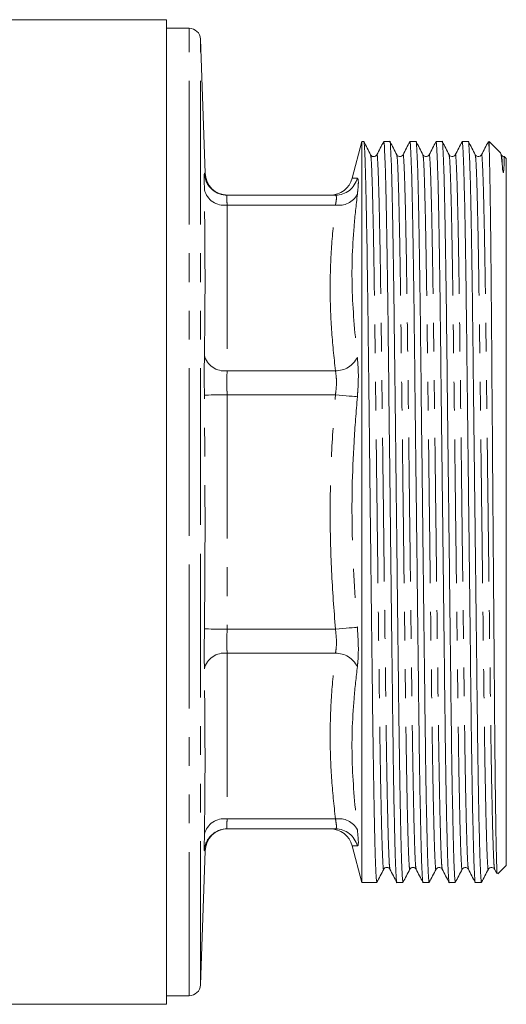
# Model space of a CAD drawing. Units: millimetres. Extents: x 151 to 256, y 89 to 269.
# Drawn here: x 193 to 214, y 170 to 214 of the extents above; entities that cross this region are included whole.
import ezdxf

# ---------------------------------------------------------------- set-up
doc = ezdxf.new("R2010")
doc.units = ezdxf.units.MM
doc.linetypes.add('PHANTOM', pattern=[12.7, 6.35, -1.27, 1.27, -1.27, 1.27, -1.27])

msp = doc.modelspace()

# ---------------------------------------------------------------- linework, layer by layer
at = {"color": 7, "linetype": 'Continuous', "lineweight": 15}
for p, q in [((199.314, 213.642), (189.99, 213.642)), ((199.314, 170.142), (199.314, 213.642)), ((200.314, 213.267), (199.314, 213.267)), ((201.02, 206.858), (200.814, 212.784)), ((207.942, 208.254), (207.51, 206.641)), ((208.023, 208.254), (207.942, 208.254)), ((207.942, 175.529), (207.942, 208.254)), ((209.177, 208.254), (208.905, 208.254)), ((210.332, 208.254), (210.059, 208.254)), ((211.486, 208.254), (211.214, 208.254)), ((212.641, 208.254), (212.368, 208.254)), ((214.053, 207.765), (213.564, 208.254)), ((213.564, 208.254), (213.564, 207.82)), ((214.047, 207.758), (214.05, 207.766)), ((214.099, 207.674), (214.056, 207.756)), ((214.314, 207.504), (214.229, 207.589)), ((214.314, 207.504), (214.314, 176.279)), ((201.99, 205.892), (206.774, 205.892)), ((201.99, 177.892), (206.774, 177.892)), ((207.51, 177.142), (207.942, 175.529)), ((200.814, 170.999), (201.02, 176.925)), ((213.942, 175.908), (214.314, 176.279)), ((213.796, 176.109), (213.892, 175.926)), ((207.942, 175.529), (208.6, 175.529)), ((209.482, 175.529), (209.754, 175.529)), ((210.637, 175.529), (210.909, 175.529)), ((211.791, 175.529), (212.063, 175.529)), ((212.946, 175.529), (213.218, 175.529)), ((164.714, 170.142), (199.314, 170.142)), ((199.314, 170.517), (200.314, 170.517))]:
    msp.add_line(p, q, dxfattribs=at)
at = {"color": 8, "linetype": 'PHANTOM', "lineweight": 0}
for p, q in [((200.314, 191.892), (200.314, 213.267)), ((200.814, 191.892), (200.814, 212.784)), ((201.99, 205.452), (201.99, 198.13)), ((201.99, 205.452), (206.774, 205.452)), ((201.99, 198.13), (206.774, 198.13)), ((201.99, 197.069), (201.99, 186.714)), ((201.99, 197.069), (206.774, 197.069)), ((200.314, 170.517), (200.314, 191.892)), ((200.814, 170.999), (200.814, 191.892)), ((201.99, 186.714), (206.774, 186.714)), ((201.99, 185.653), (201.99, 178.331)), ((201.99, 185.653), (206.774, 185.653)), ((201.99, 178.331), (206.774, 178.331)), ((201.002, 176.925), (200.99, 176.925))]:
    msp.add_line(p, q, dxfattribs=at)
at = {"color": 8, "linetype": 'PHANTOM', "lineweight": 0, "flags": 128}
for points in [[(201.99, 197.069), (201.799, 197.067), (201.615, 197.065), (201.444, 197.063), (201.294, 197.061), (201.17, 197.06), (201.076, 197.059), (201.015, 197.058), (200.99, 197.058)], [(206.774, 197.069), (206.938, 197.055), (207.098, 197.041), (207.249, 197.028), (207.386, 197.016), (207.507, 197.005), (207.608, 196.996), (207.687, 196.989), (207.74, 196.985)], [(201.99, 186.714), (201.799, 186.716), (201.615, 186.718), (201.444, 186.72), (201.294, 186.722), (201.17, 186.723), (201.076, 186.724), (201.015, 186.725), (200.99, 186.725)], [(206.774, 186.714), (206.938, 186.728), (207.098, 186.742), (207.249, 186.755), (207.386, 186.767), (207.507, 186.778), (207.608, 186.787), (207.687, 186.794), (207.74, 186.798)]]:
    msp.add_lwpolyline(points, dxfattribs=at)
at = {"color": 7, "linetype": 'Continuous', "lineweight": 15}
for centre, radius, start, end in [((200.314, 212.767), 0.5, 2, 90), ((202.02, 206.892), 1, 181.8952, 269.9523), ((206.541, 206.892), 1, 270, 345.3443), ((201.99, 206.891), 1, 230.3576, 269.9999), ((202.02, 176.892), 1, 90.0477, 178.2767), ((201.99, 176.892), 1, 90.0003, 126.1187), ((206.541, 176.892), 1, 14.5389, 90), ((200.314, 171.017), 0.5, 270, 358)]:
    msp.add_arc(centre, radius, start, end, dxfattribs=at)
at = {"color": 8, "linetype": 'PHANTOM', "lineweight": 0}
for centre, radius, start, end in [((201.99, 206.892), 1, 181.8896, 230.3576), ((206.773, 206.888), 0.997, 270.0743, 345.9758), ((201.862, 206.34), 0.897, 193.6934, 278.1782), ((206.924, 206.368), 0.928, 260.7044, 331.6097), ((201.878, 199.037), 0.914, 193.629, 276.985), ((206.784, 199.196), 1.066, 269.4543, 333.7098), ((201.878, 184.746), 0.914, 83.015, 166.371), ((206.784, 184.587), 1.066, 26.2902, 90.5457), ((201.862, 177.443), 0.897, 81.8218, 166.3066), ((206.924, 177.415), 0.928, 28.3903, 99.2956), ((201.99, 176.892), 1, 126.1193, 178.1104), ((206.773, 176.895), 0.997, 14.0242, 89.9257)]:
    msp.add_arc(centre, radius, start, end, dxfattribs=at)
at = {"color": 7, "linetype": 'Continuous', "lineweight": 15}
for points, knots in [([(208.6, 175.529), (208.591, 175.566), (208.574, 175.64), (208.545, 176.252), (208.514, 177.239), (208.483, 178.613), (208.453, 180.31), (208.425, 182.258), (208.399, 184.414), (208.372, 186.757), (208.342, 189.273), (208.311, 191.886), (208.281, 194.5), (208.251, 197.016), (208.224, 199.36), (208.198, 201.516), (208.17, 203.465), (208.14, 205.165), (208.109, 206.536), (208.078, 207.541), (208.049, 208.095), (208.031, 208.314), (208.023, 208.254), (208.023, 208.254)], [0, 0, 0, 0, 0.0485331, 0.0985956, 0.1495131, 0.2006488, 0.2513499, 0.3009955, 0.3492537, 0.3984217, 0.448837, 0.4998998, 0.5509626, 0.6013778, 0.6505459, 0.698804, 0.7484497, 0.7991507, 0.8502865, 0.9012039, 0.9512665, 0.9998997, 1, 1, 1, 1]), ([(208.327, 207.673), (208.277, 207.77), (208.176, 207.962), (208.076, 208.155), (208.026, 208.251)], [0, 0, 0, 0, 0.499997, 1, 1, 1, 1]), ([(208.902, 208.251), (208.851, 208.155), (208.751, 207.962), (208.651, 207.77), (208.601, 207.673)], [0, 0, 0, 0, 0.500003, 1, 1, 1, 1]), ([(208.905, 208.254), (208.914, 208.217), (208.931, 208.143), (208.96, 207.532), (208.991, 206.544), (209.022, 205.17), (209.052, 203.473), (209.08, 201.525), (209.106, 199.369), (209.133, 197.026), (209.163, 194.51), (209.193, 191.897), (209.224, 189.283), (209.254, 186.767), (209.281, 184.423), (209.307, 182.267), (209.335, 180.318), (209.365, 178.618), (209.396, 177.247), (209.427, 176.241), (209.456, 175.689), (209.473, 175.466), (209.482, 175.529), (209.482, 175.529)], [0, 0, 0, 0, 0.048533, 0.098596, 0.149513, 0.200649, 0.25135, 0.300996, 0.349254, 0.398422, 0.448837, 0.4999, 0.550963, 0.601378, 0.650546, 0.698804, 0.74845, 0.799151, 0.850287, 0.901204, 0.951266, 0.9999, 1, 1, 1, 1]), ([(209.754, 175.529), (209.746, 175.566), (209.728, 175.64), (209.699, 176.252), (209.669, 177.239), (209.638, 178.613), (209.608, 180.31), (209.579, 182.258), (209.554, 184.414), (209.526, 186.757), (209.497, 189.273), (209.466, 191.886), (209.435, 194.5), (209.406, 197.016), (209.378, 199.36), (209.353, 201.516), (209.324, 203.465), (209.294, 205.165), (209.263, 206.536), (209.233, 207.542), (209.203, 208.094), (209.186, 208.317), (209.177, 208.254), (209.177, 208.254)], [0, 0, 0, 0, 0.0485331, 0.0985956, 0.1495131, 0.2006488, 0.2513499, 0.3009955, 0.3492537, 0.3984217, 0.448837, 0.4998998, 0.5509626, 0.6013778, 0.6505459, 0.698804, 0.7484497, 0.7991507, 0.8502865, 0.901204, 0.9512665, 0.9998998, 1, 1, 1, 1]), ([(209.481, 207.674), (209.431, 207.77), (209.331, 207.962), (209.231, 208.155), (209.18, 208.251)], [0, 0, 0, 0, 0.499997, 1, 1, 1, 1]), ([(210.056, 208.251), (210.006, 208.154), (209.906, 207.962), (209.805, 207.77), (209.755, 207.673)], [0, 0, 0, 0, 0.500002, 1, 1, 1, 1]), ([(210.059, 208.254), (210.068, 208.217), (210.086, 208.143), (210.115, 207.532), (210.145, 206.544), (210.176, 205.17), (210.206, 203.473), (210.235, 201.525), (210.26, 199.369), (210.288, 197.026), (210.317, 194.51), (210.348, 191.897), (210.379, 189.283), (210.408, 186.767), (210.436, 184.423), (210.461, 182.267), (210.49, 180.318), (210.52, 178.618), (210.551, 177.247), (210.581, 176.241), (210.61, 175.689), (210.628, 175.466), (210.637, 175.529), (210.637, 175.529)], [0, 0, 0, 0, 0.0485331, 0.0985956, 0.1495131, 0.2006488, 0.2513499, 0.3009955, 0.3492537, 0.3984217, 0.448837, 0.4998998, 0.5509626, 0.6013778, 0.6505459, 0.698804, 0.7484497, 0.7991507, 0.8502865, 0.901204, 0.9512665, 0.9998998, 1, 1, 1, 1]), ([(210.909, 175.529), (210.9, 175.566), (210.883, 175.64), (210.854, 176.252), (210.823, 177.239), (210.792, 178.613), (210.762, 180.31), (210.734, 182.258), (210.708, 184.414), (210.681, 186.757), (210.651, 189.273), (210.62, 191.886), (210.59, 194.5), (210.56, 197.016), (210.533, 199.36), (210.507, 201.516), (210.479, 203.465), (210.449, 205.165), (210.418, 206.536), (210.387, 207.542), (210.358, 208.094), (210.34, 208.317), (210.332, 208.254), (210.332, 208.254)], [0, 0, 0, 0, 0.0485331, 0.0985956, 0.1495131, 0.2006488, 0.2513499, 0.3009955, 0.3492537, 0.3984217, 0.448837, 0.4998998, 0.5509626, 0.6013778, 0.6505459, 0.698804, 0.7484497, 0.7991507, 0.8502865, 0.901204, 0.9512665, 0.9998998, 1, 1, 1, 1]), ([(210.636, 207.673), (210.586, 207.77), (210.485, 207.962), (210.385, 208.154), (210.335, 208.251)], [0, 0, 0, 0, 0.499997, 1, 1, 1, 1]), ([(211.211, 208.251), (211.16, 208.155), (211.06, 207.962), (210.96, 207.77), (210.91, 207.674)], [0, 0, 0, 0, 0.500003, 1, 1, 1, 1]), ([(211.214, 208.254), (211.223, 208.217), (211.24, 208.143), (211.269, 207.532), (211.3, 206.544), (211.331, 205.17), (211.361, 203.473), (211.389, 201.525), (211.415, 199.369), (211.442, 197.026), (211.472, 194.51), (211.502, 191.897), (211.533, 189.283), (211.563, 186.767), (211.59, 184.423), (211.616, 182.267), (211.644, 180.318), (211.674, 178.618), (211.705, 177.247), (211.736, 176.241), (211.765, 175.689), (211.782, 175.466), (211.791, 175.529), (211.791, 175.529)], [0, 0, 0, 0, 0.048533, 0.098596, 0.149513, 0.200649, 0.25135, 0.300996, 0.349254, 0.398422, 0.448837, 0.4999, 0.550963, 0.601378, 0.650546, 0.698804, 0.74845, 0.799151, 0.850287, 0.901204, 0.951266, 0.9999, 1, 1, 1, 1]), ([(212.063, 175.529), (212.055, 175.566), (212.037, 175.64), (212.008, 176.252), (211.978, 177.239), (211.947, 178.613), (211.917, 180.31), (211.888, 182.258), (211.863, 184.414), (211.835, 186.757), (211.806, 189.273), (211.775, 191.886), (211.744, 194.5), (211.715, 197.016), (211.687, 199.36), (211.662, 201.516), (211.633, 203.465), (211.603, 205.165), (211.572, 206.536), (211.542, 207.542), (211.512, 208.094), (211.495, 208.317), (211.486, 208.254), (211.486, 208.254)], [0, 0, 0, 0, 0.048533, 0.098596, 0.149513, 0.200649, 0.25135, 0.300996, 0.349254, 0.398422, 0.448837, 0.4999, 0.550963, 0.601378, 0.650546, 0.698804, 0.74845, 0.799151, 0.850287, 0.901204, 0.951266, 0.9999, 1, 1, 1, 1]), ([(211.79, 207.673), (211.74, 207.769), (211.64, 207.962), (211.54, 208.154), (211.49, 208.251)], [0, 0, 0, 0, 0.5, 1, 1, 1, 1]), ([(212.365, 208.251), (212.315, 208.154), (212.215, 207.962), (212.114, 207.77), (212.064, 207.673)], [0, 0, 0, 0, 0.500003, 1, 1, 1, 1]), ([(212.368, 208.254), (212.377, 208.217), (212.395, 208.143), (212.424, 207.532), (212.454, 206.544), (212.485, 205.17), (212.515, 203.473), (212.544, 201.525), (212.569, 199.369), (212.597, 197.026), (212.626, 194.51), (212.657, 191.897), (212.688, 189.283), (212.717, 186.767), (212.745, 184.423), (212.77, 182.267), (212.799, 180.318), (212.829, 178.618), (212.86, 177.247), (212.89, 176.241), (212.919, 175.689), (212.937, 175.466), (212.946, 175.529), (212.946, 175.529)], [0, 0, 0, 0, 0.0485331, 0.0985956, 0.1495131, 0.2006488, 0.2513499, 0.3009955, 0.3492537, 0.3984217, 0.448837, 0.4998998, 0.5509626, 0.6013778, 0.6505459, 0.698804, 0.7484497, 0.7991507, 0.8502865, 0.901204, 0.9512665, 0.9998998, 1, 1, 1, 1]), ([(213.218, 175.529), (213.209, 175.566), (213.192, 175.64), (213.163, 176.252), (213.132, 177.239), (213.101, 178.613), (213.071, 180.31), (213.043, 182.258), (213.017, 184.414), (212.99, 186.757), (212.96, 189.273), (212.929, 191.886), (212.899, 194.5), (212.869, 197.016), (212.842, 199.36), (212.816, 201.516), (212.788, 203.465), (212.758, 205.165), (212.727, 206.536), (212.696, 207.542), (212.667, 208.094), (212.649, 208.317), (212.641, 208.254), (212.641, 208.254)], [0, 0, 0, 0, 0.048533, 0.098596, 0.149513, 0.200649, 0.25135, 0.300996, 0.349254, 0.398422, 0.448837, 0.4999, 0.550963, 0.601378, 0.650546, 0.698804, 0.74845, 0.799151, 0.850287, 0.901204, 0.951266, 0.9999, 1, 1, 1, 1]), ([(212.945, 207.674), (212.894, 207.77), (212.794, 207.962), (212.694, 208.155), (212.644, 208.251)], [0, 0, 0, 0, 0.499999, 1, 1, 1, 1]), ([(213.52, 208.251), (213.47, 208.155), (213.369, 207.962), (213.269, 207.77), (213.219, 207.674)], [0, 0, 0, 0, 0.5000006, 1, 1, 1, 1]), ([(213.523, 208.254), (213.529, 208.236), (213.542, 208.2), (213.556, 207.948), (213.564, 207.82)], [0, 0, 0, 0, 0.493324, 1, 1, 1, 1]), ([(208.601, 207.673), (208.583, 207.65), (208.549, 207.603), (208.444, 207.583), (208.361, 207.621), (208.338, 207.657), (208.327, 207.673)], [0, 0, 0, 0, 0.273191, 0.536861, 0.780489, 1, 1, 1, 1]), ([(209.755, 207.673), (209.737, 207.649), (209.701, 207.601), (209.595, 207.583), (209.514, 207.623), (209.492, 207.657), (209.481, 207.673)], [0, 0, 0, 0, 0.278877, 0.544595, 0.786068, 1, 1, 1, 1]), ([(210.91, 207.673), (210.892, 207.649), (210.856, 207.601), (210.749, 207.583), (210.669, 207.623), (210.646, 207.657), (210.636, 207.673)], [0, 0, 0, 0, 0.278574, 0.544207, 0.785779, 1, 1, 1, 1]), ([(212.064, 207.674), (212.046, 207.649), (212.01, 207.601), (211.903, 207.583), (211.823, 207.623), (211.801, 207.657), (211.79, 207.673)], [0, 0, 0, 0, 0.278427, 0.544035, 0.785658, 1, 1, 1, 1]), ([(213.219, 207.674), (213.201, 207.649), (213.165, 207.601), (213.058, 207.583), (212.978, 207.623), (212.955, 207.657), (212.945, 207.673)], [0, 0, 0, 0, 0.278457, 0.544106, 0.785724, 1, 1, 1, 1]), ([(213.914, 175.938), (213.911, 175.932), (213.902, 175.916), (213.889, 176.278), (213.875, 176.801), (213.861, 177.481), (213.847, 178.367), (213.832, 179.443), (213.819, 180.639), (213.802, 182.327), (213.787, 184.237), (213.774, 185.88), (213.76, 187.586), (213.743, 189.789), (213.725, 192.046), (213.711, 193.859), (213.697, 195.657), (213.68, 197.832), (213.665, 199.874), (213.652, 201.404), (213.639, 202.848), (213.625, 204.148), (213.611, 205.272), (213.598, 206.208), (213.582, 207.148), (213.57, 207.595), (213.564, 207.82)], [0, 0, 0, 0, 0.027695, 0.084336, 0.11349, 0.142643, 0.199736, 0.229137, 0.258538, 0.315631, 0.372723, 0.402115, 0.431507, 0.488901, 0.546294, 0.575846, 0.605397, 0.662939, 0.720481, 0.750107, 0.779733, 0.837518, 0.867268, 0.897019, 0.947947, 1, 1, 1, 1]), ([(214.054, 207.754), (214.063, 207.73), (214.082, 207.679), (214.111, 207.475), (214.132, 207.264), (214.141, 207.169)], [0, 0, 0, 0, 0.3275595, 0.6981336, 1, 1, 1, 1]), ([(214.228, 207.594), (214.199, 207.6), (214.14, 207.611), (214.113, 207.652), (214.099, 207.674)], [0, 0, 0, 0, 0.4821855, 1, 1, 1, 1]), ([(214.141, 207.169), (214.144, 207.139), (214.149, 207.079), (214.156, 206.998), (214.168, 206.933), (214.171, 206.905), (214.178, 206.89), (214.179, 206.889), (214.179, 206.888), (214.18, 206.888), (214.18, 206.887), (214.181, 206.887), (214.182, 206.887), (214.184, 206.887), (214.188, 206.894), (214.195, 206.928), (214.202, 207.003), (214.216, 207.22), (214.22, 207.425), (214.224, 207.55), (214.225, 207.593), (214.226, 207.587), (214.226, 207.586)], [0, 0, 0, 0, 0.0552911, 0.110585, 0.1382326, 0.1520741, 0.1529432, 0.1531613, 0.1532529, 0.1533453, 0.1534269, 0.1535469, 0.1537796, 0.154645, 0.1580755, 0.1717391, 0.226331, 0.3059264, 0.6247346, 0.7839798, 0.9432263, 1, 1, 1, 1]), ([(206.774, 205.892), (206.707, 205.892), (206.574, 205.892), (206.552, 205.892), (206.541, 205.892)], [0, 0, 0, 0, 0.500014, 1, 1, 1, 1]), ([(208.904, 176.109), (208.918, 176.13), (208.947, 176.171), (209.041, 176.202), (209.135, 176.171), (209.164, 176.13), (209.178, 176.109)], [0, 0, 0, 0, 0.246147, 0.499997, 0.753851, 1, 1, 1, 1]), ([(210.058, 176.109), (210.073, 176.13), (210.101, 176.171), (210.196, 176.202), (210.29, 176.171), (210.318, 176.13), (210.333, 176.11)], [0, 0, 0, 0, 0.246168, 0.499996, 0.753827, 1, 1, 1, 1]), ([(211.213, 176.109), (211.231, 176.134), (211.267, 176.182), (211.374, 176.2), (211.454, 176.16), (211.477, 176.126), (211.487, 176.11)], [0, 0, 0, 0, 0.278417, 0.544032, 0.785659, 1, 1, 1, 1]), ([(212.367, 176.11), (212.386, 176.134), (212.422, 176.182), (212.528, 176.2), (212.609, 176.16), (212.631, 176.126), (212.642, 176.11)], [0, 0, 0, 0, 0.278501, 0.544119, 0.785716, 1, 1, 1, 1]), ([(213.522, 176.11), (213.54, 176.134), (213.576, 176.182), (213.683, 176.2), (213.763, 176.16), (213.786, 176.126), (213.796, 176.11)], [0, 0, 0, 0, 0.278752, 0.544434, 0.785947, 1, 1, 1, 1]), ([(208.603, 175.532), (208.653, 175.628), (208.753, 175.821), (208.854, 176.013), (208.904, 176.109)], [0, 0, 0, 0, 0.500001, 1, 1, 1, 1]), ([(209.178, 176.109), (209.228, 176.013), (209.329, 175.821), (209.429, 175.628), (209.479, 175.532)], [0, 0, 0, 0, 0.499997, 1, 1, 1, 1]), ([(209.758, 175.532), (209.808, 175.628), (209.908, 175.821), (210.008, 176.013), (210.058, 176.109)], [0, 0, 0, 0, 0.500001, 1, 1, 1, 1]), ([(210.333, 176.11), (210.383, 176.014), (210.483, 175.821), (210.583, 175.629), (210.633, 175.533)], [0, 0, 0, 0, 0.499999, 1, 1, 1, 1]), ([(210.912, 175.533), (210.963, 175.629), (211.063, 175.821), (211.163, 176.014), (211.213, 176.11)], [0, 0, 0, 0, 0.500001, 1, 1, 1, 1]), ([(211.487, 176.109), (211.537, 176.013), (211.638, 175.821), (211.738, 175.628), (211.788, 175.532)], [0, 0, 0, 0, 0.499999, 1, 1, 1, 1]), ([(212.067, 175.532), (212.117, 175.629), (212.217, 175.821), (212.317, 176.013), (212.367, 176.11)], [0, 0, 0, 0, 0.500002, 1, 1, 1, 1]), ([(212.642, 176.11), (212.692, 176.014), (212.792, 175.821), (212.892, 175.629), (212.942, 175.532)], [0, 0, 0, 0, 0.499997, 1, 1, 1, 1]), ([(213.221, 175.532), (213.271, 175.628), (213.371, 175.821), (213.472, 176.013), (213.522, 176.109)], [0, 0, 0, 0, 0.500003, 1, 1, 1, 1])]:
    msp.add_open_spline(points, degree=3, knots=knots, dxfattribs=at)
at = {"color": 8, "linetype": 'PHANTOM', "lineweight": 0}
for points, knots in [([(208.904, 176.13), (208.903, 176.121), (208.893, 176.045), (208.874, 176.254), (208.845, 176.793), (208.815, 177.76), (208.784, 179.083), (208.754, 180.721), (208.725, 182.601), (208.7, 184.68), (208.672, 186.942), (208.643, 189.368), (208.612, 191.89), (208.581, 194.412), (208.552, 196.838), (208.524, 199.1), (208.498, 201.179), (208.47, 203.06), (208.44, 204.697), (208.409, 206.025), (208.379, 206.976), (208.351, 207.549), (208.334, 207.62), (208.327, 207.652)], [0, 0, 0, 0, 0.006285, 0.054931, 0.105006, 0.155937, 0.207086, 0.2578, 0.307459, 0.35573, 0.40491, 0.455339, 0.506415, 0.557491, 0.607919, 0.6571, 0.705371, 0.755029, 0.805743, 0.856892, 0.907823, 0.957898, 1, 1, 1, 1]), ([(209.178, 176.13), (209.171, 176.163), (209.154, 176.234), (209.126, 176.807), (209.096, 177.758), (209.065, 179.086), (209.035, 180.723), (209.006, 182.604), (208.981, 184.683), (208.953, 186.945), (208.924, 189.372), (208.893, 191.893), (208.862, 194.415), (208.833, 196.841), (208.805, 199.103), (208.78, 201.182), (208.751, 203.062), (208.721, 204.7), (208.69, 206.023), (208.66, 206.99), (208.631, 207.529), (208.612, 207.738), (208.602, 207.661), (208.601, 207.652)], [0, 0, 0, 0, 0.0423188, 0.0923712, 0.1432783, 0.1944036, 0.2450943, 0.2947299, 0.3429781, 0.3921362, 0.4425411, 0.4935936, 0.544646, 0.5950509, 0.644209, 0.6924572, 0.7420928, 0.7927835, 0.8439088, 0.894816, 0.9448683, 0.9934916, 1, 1, 1, 1]), ([(210.058, 176.131), (210.057, 176.122), (210.047, 176.045), (210.029, 176.254), (209.999, 176.793), (209.969, 177.76), (209.938, 179.083), (209.908, 180.721), (209.88, 182.601), (209.854, 184.68), (209.827, 186.942), (209.797, 189.368), (209.766, 191.89), (209.736, 194.412), (209.706, 196.838), (209.678, 199.1), (209.653, 201.179), (209.625, 203.06), (209.595, 204.697), (209.564, 206.025), (209.533, 206.976), (209.505, 207.549), (209.489, 207.62), (209.481, 207.653)], [0, 0, 0, 0, 0.0064333, 0.0550601, 0.1051159, 0.1560266, 0.2071555, 0.2578498, 0.3074888, 0.3557405, 0.4049019, 0.4553105, 0.5063665, 0.5574225, 0.607831, 0.6569924, 0.7052441, 0.7548831, 0.8055774, 0.8567064, 0.907617, 0.9576729, 1, 1, 1, 1]), ([(210.332, 176.132), (210.325, 176.164), (210.308, 176.235), (210.281, 176.807), (210.25, 177.758), (210.219, 179.086), (210.189, 180.723), (210.161, 182.604), (210.135, 184.683), (210.108, 186.945), (210.078, 189.372), (210.047, 191.893), (210.017, 194.415), (209.987, 196.841), (209.96, 199.103), (209.934, 201.182), (209.906, 203.062), (209.876, 204.7), (209.845, 206.023), (209.814, 206.99), (209.785, 207.529), (209.766, 207.738), (209.756, 207.661), (209.755, 207.652)], [0, 0, 0, 0, 0.041901, 0.09197, 0.142895, 0.194037, 0.244745, 0.294397, 0.342662, 0.391836, 0.442258, 0.493328, 0.544397, 0.594819, 0.643994, 0.692258, 0.741911, 0.792618, 0.843761, 0.894685, 0.944754, 0.993394, 1, 1, 1, 1]), ([(211.213, 176.132), (211.212, 176.122), (211.202, 176.045), (211.183, 176.254), (211.154, 176.793), (211.124, 177.76), (211.093, 179.083), (211.063, 180.721), (211.034, 182.601), (211.009, 184.68), (210.981, 186.942), (210.952, 189.368), (210.921, 191.89), (210.89, 194.412), (210.861, 196.838), (210.833, 199.1), (210.807, 201.179), (210.779, 203.06), (210.749, 204.697), (210.718, 206.025), (210.688, 206.976), (210.66, 207.548), (210.643, 207.619), (210.636, 207.652)], [0, 0, 0, 0, 0.006737, 0.055364, 0.105421, 0.156333, 0.207463, 0.258158, 0.307798, 0.35605, 0.405213, 0.455622, 0.506679, 0.557736, 0.608145, 0.657308, 0.70556, 0.7552, 0.805896, 0.857025, 0.907937, 0.957994, 1, 1, 1, 1]), ([(211.487, 176.13), (211.48, 176.163), (211.463, 176.234), (211.435, 176.807), (211.405, 177.758), (211.374, 179.086), (211.344, 180.723), (211.315, 182.604), (211.29, 184.683), (211.262, 186.945), (211.233, 189.372), (211.202, 191.893), (211.171, 194.415), (211.142, 196.841), (211.114, 199.103), (211.089, 201.182), (211.06, 203.062), (211.03, 204.7), (210.999, 206.023), (210.969, 206.99), (210.94, 207.529), (210.921, 207.738), (210.911, 207.661), (210.91, 207.652)], [0, 0, 0, 0, 0.0422918, 0.0923497, 0.1432625, 0.1943936, 0.2450899, 0.294731, 0.3429846, 0.3921481, 0.4425586, 0.4936167, 0.5446748, 0.5950854, 0.6442489, 0.6925025, 0.7421436, 0.79284, 0.843971, 0.8948838, 0.9449417, 0.9935704, 1, 1, 1, 1]), ([(212.368, 176.131), (212.366, 176.122), (212.356, 176.045), (212.338, 176.254), (212.308, 176.793), (212.278, 177.76), (212.247, 179.083), (212.217, 180.721), (212.189, 182.601), (212.163, 184.68), (212.136, 186.942), (212.106, 189.368), (212.075, 191.89), (212.045, 194.412), (212.015, 196.838), (211.987, 199.1), (211.962, 201.179), (211.934, 203.06), (211.904, 204.697), (211.873, 206.025), (211.842, 206.976), (211.814, 207.548), (211.798, 207.619), (211.79, 207.651)], [0, 0, 0, 0, 0.006615, 0.055254, 0.105323, 0.156248, 0.20739, 0.258098, 0.30775, 0.356014, 0.405189, 0.45561, 0.50668, 0.557749, 0.608171, 0.657346, 0.70561, 0.755262, 0.80597, 0.857112, 0.908036, 0.958105, 1, 1, 1, 1]), ([(212.641, 176.132), (212.634, 176.164), (212.617, 176.235), (212.59, 176.807), (212.559, 177.758), (212.528, 179.086), (212.498, 180.723), (212.47, 182.604), (212.444, 184.683), (212.417, 186.945), (212.387, 189.372), (212.356, 191.893), (212.326, 194.415), (212.296, 196.841), (212.269, 199.103), (212.243, 201.182), (212.215, 203.062), (212.185, 204.7), (212.154, 206.023), (212.123, 206.99), (212.094, 207.529), (212.075, 207.738), (212.065, 207.661), (212.064, 207.652)], [0, 0, 0, 0, 0.041919, 0.091985, 0.142906, 0.194045, 0.244749, 0.294398, 0.342659, 0.39183, 0.442249, 0.493315, 0.544381, 0.5948, 0.643971, 0.692232, 0.741881, 0.792585, 0.843724, 0.894645, 0.944711, 0.993347, 1, 1, 1, 1]), ([(213.522, 176.13), (213.521, 176.121), (213.511, 176.045), (213.492, 176.254), (213.463, 176.793), (213.433, 177.76), (213.402, 179.083), (213.372, 180.721), (213.343, 182.601), (213.318, 184.68), (213.29, 186.942), (213.261, 189.368), (213.23, 191.89), (213.199, 194.412), (213.17, 196.838), (213.142, 199.1), (213.116, 201.179), (213.088, 203.06), (213.058, 204.697), (213.027, 206.025), (212.997, 206.976), (212.969, 207.549), (212.952, 207.62), (212.945, 207.653)], [0, 0, 0, 0, 0.006281, 0.054918, 0.104985, 0.155907, 0.207047, 0.257753, 0.307402, 0.355665, 0.404837, 0.455257, 0.506324, 0.557391, 0.607811, 0.656983, 0.705245, 0.754895, 0.8056, 0.856741, 0.907662, 0.957729, 1, 1, 1, 1]), ([(213.796, 176.13), (213.789, 176.163), (213.772, 176.234), (213.744, 176.807), (213.714, 177.758), (213.683, 179.086), (213.653, 180.723), (213.624, 182.604), (213.599, 184.683), (213.571, 186.945), (213.542, 189.372), (213.511, 191.893), (213.48, 194.415), (213.451, 196.841), (213.423, 199.103), (213.398, 201.182), (213.369, 203.062), (213.339, 204.7), (213.308, 206.023), (213.278, 206.99), (213.249, 207.529), (213.23, 207.738), (213.22, 207.662), (213.219, 207.653)], [0, 0, 0, 0, 0.042255, 0.092319, 0.143239, 0.194376, 0.245079, 0.294727, 0.342987, 0.392156, 0.442574, 0.493638, 0.544703, 0.59512, 0.64429, 0.69255, 0.742197, 0.7929, 0.844038, 0.894957, 0.945021, 0.993656, 1, 1, 1, 1]), ([(214.141, 207.169), (214.133, 207.32), (214.118, 207.595), (214.105, 207.638), (214.099, 207.657)], [0, 0, 0, 0, 0.549758, 1, 1, 1, 1]), ([(200.99, 206.128), (200.989, 206.191), (200.985, 206.444), (200.983, 206.776), (200.988, 206.831), (200.99, 206.859)], [0, 0, 0, 0, 0.141778, 0.570878, 1, 1, 1, 1]), ([(200.99, 206.859), (200.998, 206.858), (201.018, 206.857), (201.008, 206.857), (201.002, 206.858)], [0, 0, 0, 0, 0.387122, 1, 1, 1, 1]), ([(207.535, 206.634), (207.527, 206.634), (207.482, 206.631), (207.625, 206.64), (207.74, 206.647)], [0, 0, 0, 0, 0.193897, 1, 1, 1, 1]), ([(207.74, 206.647), (207.758, 206.622), (207.795, 206.572), (207.778, 206.25), (207.748, 205.997), (207.74, 205.927)], [0, 0, 0, 0, 0.419304, 0.838472, 1, 1, 1, 1]), ([(200.99, 198.822), (200.997, 199.293), (201.033, 201.727), (201.009, 204.163), (200.99, 206.128)], [0, 0, 0, 0, 0.193561, 1, 1, 1, 1]), ([(201.99, 205.892), (201.987, 205.875), (201.982, 205.842), (201.985, 205.642), (201.989, 205.49), (201.99, 205.452)], [0, 0, 0, 0, 0.42912, 0.858229, 1, 1, 1, 1]), ([(206.774, 205.452), (206.782, 205.495), (206.812, 205.648), (206.829, 205.844), (206.792, 205.876), (206.774, 205.892)], [0, 0, 0, 0, 0.161866, 0.580574, 1, 1, 1, 1]), ([(207.74, 205.927), (207.688, 205.454), (207.528, 204.017), (207.454, 201.607), (207.645, 199.686), (207.74, 198.724)], [0, 0, 0, 0, 0.196131, 0.59697, 1, 1, 1, 1]), ([(206.774, 198.13), (206.709, 198.737), (206.578, 199.951), (206.523, 201.781), (206.577, 203.617), (206.708, 204.84), (206.774, 205.452)], [0, 0, 0, 0, 0.249026, 0.498038, 0.749012, 1, 1, 1, 1]), ([(200.99, 197.058), (200.989, 197.15), (200.985, 197.521), (200.983, 198.169), (200.988, 198.604), (200.99, 198.822)], [0, 0, 0, 0, 0.141778, 0.570878, 1, 1, 1, 1]), ([(207.74, 198.724), (207.758, 198.515), (207.795, 198.098), (207.778, 197.459), (207.748, 197.088), (207.74, 196.985)], [0, 0, 0, 0, 0.4193041, 0.8384715, 1, 1, 1, 1]), ([(201.99, 198.13), (201.987, 197.999), (201.982, 197.737), (201.985, 197.347), (201.989, 197.125), (201.99, 197.069)], [0, 0, 0, 0, 0.42912, 0.858229, 1, 1, 1, 1]), ([(206.774, 197.069), (206.782, 197.132), (206.812, 197.358), (206.829, 197.748), (206.792, 198.003), (206.774, 198.13)], [0, 0, 0, 0, 0.161866, 0.580574, 1, 1, 1, 1]), ([(200.99, 186.725), (200.997, 187.392), (201.033, 190.836), (201.009, 194.28), (200.99, 197.058)], [0, 0, 0, 0, 0.193561, 1, 1, 1, 1]), ([(206.774, 186.714), (206.709, 187.572), (206.578, 189.289), (206.523, 191.878), (206.577, 194.474), (206.708, 196.204), (206.774, 197.069)], [0, 0, 0, 0, 0.249026, 0.498038, 0.749012, 1, 1, 1, 1]), ([(207.74, 196.985), (207.688, 196.32), (207.528, 194.297), (207.454, 190.893), (207.645, 188.166), (207.74, 186.798)], [0, 0, 0, 0, 0.196131, 0.59697, 1, 1, 1, 1]), ([(200.99, 184.961), (200.989, 185.029), (200.985, 185.3), (200.983, 185.885), (200.988, 186.445), (200.99, 186.725)], [0, 0, 0, 0, 0.141778, 0.570878, 1, 1, 1, 1]), ([(201.99, 186.714), (201.987, 186.546), (201.982, 186.209), (201.985, 185.857), (201.989, 185.694), (201.99, 185.653)], [0, 0, 0, 0, 0.42912, 0.858229, 1, 1, 1, 1]), ([(206.774, 185.653), (206.782, 185.699), (206.812, 185.865), (206.829, 186.221), (206.792, 186.55), (206.774, 186.714)], [0, 0, 0, 0, 0.161866, 0.580574, 1, 1, 1, 1]), ([(207.74, 186.798), (207.758, 186.529), (207.795, 185.989), (207.778, 185.407), (207.748, 185.135), (207.74, 185.059)], [0, 0, 0, 0, 0.419304, 0.838472, 1, 1, 1, 1]), ([(206.774, 178.331), (206.709, 178.938), (206.578, 180.152), (206.523, 181.982), (206.577, 183.818), (206.708, 185.041), (206.774, 185.653)], [0, 0, 0, 0, 0.249026, 0.498038, 0.749012, 1, 1, 1, 1]), ([(200.99, 177.655), (200.997, 178.127), (201.033, 180.564), (201.009, 182.998), (200.99, 184.961)], [0, 0, 0, 0, 0.193561, 1, 1, 1, 1]), ([(207.74, 185.059), (207.688, 184.592), (207.528, 183.168), (207.454, 180.764), (207.645, 178.827), (207.74, 177.856)], [0, 0, 0, 0, 0.196131, 0.59697, 1, 1, 1, 1]), ([(201.99, 178.331), (201.987, 178.224), (201.982, 178.009), (201.985, 177.901), (201.989, 177.893), (201.99, 177.892)], [0, 0, 0, 0, 0.42912, 0.858229, 1, 1, 1, 1]), ([(206.774, 177.892), (206.782, 177.894), (206.812, 177.903), (206.829, 178.016), (206.792, 178.226), (206.774, 178.331)], [0, 0, 0, 0, 0.161866, 0.580574, 1, 1, 1, 1]), ([(200.99, 176.925), (200.989, 176.928), (200.985, 176.941), (200.983, 177.12), (200.988, 177.477), (200.99, 177.655)], [0, 0, 0, 0, 0.141778, 0.570878, 1, 1, 1, 1]), ([(207.74, 177.856), (207.758, 177.683), (207.795, 177.337), (207.778, 177.153), (207.748, 177.14), (207.74, 177.136)], [0, 0, 0, 0, 0.4193041, 0.8384715, 1, 1, 1, 1]), ([(207.74, 177.136), (207.685, 177.139), (207.544, 177.148), (207.539, 177.148), (207.535, 177.149)], [0, 0, 0, 0, 0.392241, 1, 1, 1, 1])]:
    msp.add_open_spline(points, degree=3, knots=knots, dxfattribs=at)

doc.saveas('drawing.dxf')
